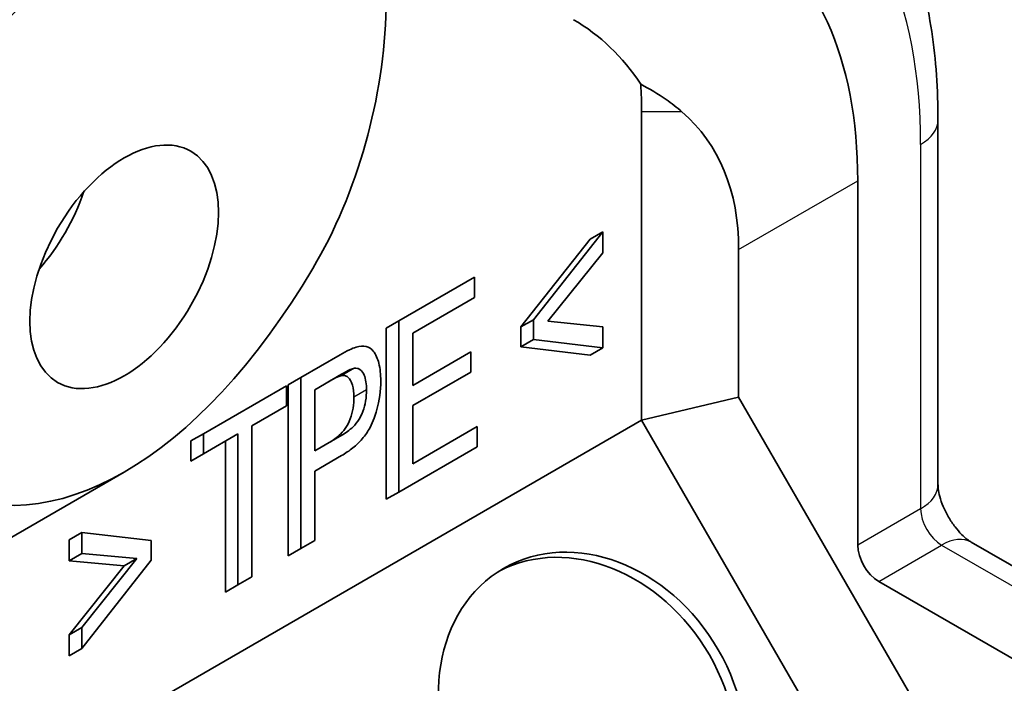
# Model space of a CAD drawing. Units: millimetres. Extents: x 87 to 6363, y 48 to 1734.
# Drawn here: x 1896 to 1912, y 1010 to 1021 of the extents above; entities that cross this region are included whole.
import ezdxf

# ---------------------------------------------------------------- set-up
doc = ezdxf.new("R2010")
doc.units = ezdxf.units.MM
doc.header["$LTSCALE"] = 6
doc.layers.add('Visible (ISO)', color=7, linetype='Continuous', lineweight=35)
doc.layers.add('Visible Narrow (ISO)', color=7, linetype='Continuous', lineweight=25)

msp = doc.modelspace()

# ---------------------------------------------------------------- linework, layer by layer
at = {"layer": 'Visible (ISO)'}
for p, q in [((1906.14, 1013.947), (1906.14, 1019.15)), ((1911.14, 1019.01), (1911.14, 1012.862)), ((1909.786, 1017.989), (1909.786, 1011.841)), ((1905.486, 1017.126), (1904.316, 1015.644)), ((1905.486, 1017.126), (1905.274, 1017.004)), ((1905.486, 1016.772), (1905.486, 1017.126)), ((1904.104, 1015.521), (1905.274, 1017.004)), ((1904.559, 1015.617), (1905.486, 1016.772)), ((1907.776, 1016.828), (1907.776, 1014.338)), ((1903.323, 1016.362), (1902.043, 1015.623)), ((1903.323, 1016.021), (1903.323, 1016.362)), ((1902.278, 1015.417), (1903.323, 1016.021)), ((1902.043, 1015.623), (1901.831, 1015.5)), ((1902.043, 1015.623), (1902.043, 1012.736)), ((1904.316, 1015.644), (1904.104, 1015.521)), ((1904.316, 1015.644), (1904.316, 1015.311)), ((1905.486, 1015.525), (1904.559, 1015.617)), ((1901.831, 1012.614), (1901.831, 1015.5)), ((1902.278, 1014.535), (1902.278, 1015.417)), ((1904.104, 1015.189), (1904.104, 1015.521)), ((1905.486, 1015.17), (1905.486, 1015.525)), ((1904.316, 1015.311), (1904.104, 1015.189)), ((1904.316, 1015.311), (1905.486, 1015.17)), ((1901.057, 1015.054), (1900.39, 1014.668)), ((1903.257, 1015.1), (1902.278, 1014.535)), ((1903.257, 1014.759), (1903.257, 1015.1)), ((1905.274, 1015.048), (1904.104, 1015.189)), ((1905.486, 1015.17), (1905.274, 1015.048)), ((1900.625, 1014.463), (1901.077, 1014.724)), ((1902.278, 1014.194), (1903.257, 1014.759)), ((1900.39, 1014.668), (1900.178, 1014.546)), ((1900.178, 1011.659), (1900.178, 1014.546)), ((1900.39, 1014.668), (1900.39, 1011.782)), ((1900.15, 1014.53), (1898.749, 1013.721)), ((1900.15, 1014.189), (1900.15, 1014.53)), ((1900.625, 1013.431), (1900.625, 1014.463)), ((1907.776, 1014.338), (1906.14, 1013.947)), ((1907.776, 1014.338), (1911.297, 1008.24)), ((1899.566, 1013.851), (1900.15, 1014.189)), ((1902.278, 1013.213), (1902.278, 1014.194)), ((1895.649, 1007.889), (1906.14, 1013.947)), ((1910.14, 1007.018), (1906.14, 1013.947)), ((1898.749, 1013.721), (1898.537, 1013.598)), ((1898.749, 1013.721), (1898.749, 1013.38)), ((1898.749, 1013.38), (1899.331, 1013.716)), ((1899.331, 1013.716), (1899.331, 1011.17)), ((1899.566, 1011.306), (1899.566, 1013.851)), ((1903.364, 1013.84), (1902.278, 1013.213)), ((1903.364, 1013.499), (1903.364, 1013.84)), ((1898.537, 1013.257), (1898.537, 1013.598)), ((1899.119, 1011.048), (1899.119, 1013.593)), ((1901.081, 1013.695), (1900.625, 1013.431)), ((1902.043, 1012.736), (1903.364, 1013.499)), ((1898.749, 1013.38), (1898.537, 1013.257)), ((1900.625, 1013.09), (1901.079, 1013.352)), ((1897.412, 1013.072), (1894.584, 1011.439)), ((1900.625, 1011.917), (1900.625, 1013.09)), ((1902.043, 1012.736), (1901.831, 1012.614)), ((1896.698, 1012.053), (1896.486, 1011.93)), ((1897.868, 1011.921), (1896.698, 1012.053)), ((1896.698, 1012.053), (1896.698, 1011.699)), ((1896.486, 1011.576), (1896.486, 1011.93)), ((1897.868, 1011.588), (1897.868, 1011.921)), ((1900.39, 1011.782), (1900.625, 1011.917)), ((1911.701, 1011.891), (1917.025, 1008.817)), ((1900.39, 1011.782), (1900.178, 1011.659)), ((1896.698, 1011.699), (1896.486, 1011.576)), ((1897.412, 1011.49), (1896.486, 1011.576)), ((1896.698, 1011.699), (1897.624, 1011.613)), ((1897.624, 1011.613), (1896.698, 1010.451)), ((1896.698, 1010.097), (1897.868, 1011.588)), ((1897.624, 1011.613), (1897.412, 1011.49)), ((1896.486, 1010.329), (1897.412, 1011.49)), ((1899.331, 1011.17), (1899.566, 1011.306)), ((1910.14, 1011.229), (1915.464, 1008.155)), ((1899.331, 1011.17), (1899.119, 1011.048)), ((1896.698, 1010.451), (1896.486, 1010.329)), ((1896.698, 1010.451), (1896.698, 1010.097)), ((1896.486, 1009.974), (1896.486, 1010.329)), ((1896.698, 1010.097), (1896.486, 1009.974))]:
    msp.add_line(p, q, dxfattribs=at)
for centre, major_axis, ratio, start_param, end_param in [((1897.412, 1016.536), (3.536, 6.124), 0.57735, 6.246385, 7.890782), ((1903.069, 1014.111), (4.75, 8.227), 0.57735, 5.497787, 6.283185), ((1899.003, 1019.41), (-1.3, -4.853), 0.517638, 1.075065, 2.016991), ((1900.241, 1012.478), (-4.75, -8.227), 0.57735, 2.859279, 3.141593), ((1900.241, 1015.744), (-4.172, -7.225), 0.57735, 2.356194, 2.425798), ((1894.341, 1009.072), (-12.859, -9.672), 0.402543, 2.847591, 3.227042), ((1895.291, 1017.761), (-1.125, -1.949), 0.57735, 1.230959, 1.910633), ((1897.412, 1022.31), (-2.6, -9.705), 0.517638, 6.163437, 7.35825), ((1905.162, 1008.763), (-1.5, 2.598), 0.816497, 3.176955, 6.247823), ((1910.14, 1011.637), (0.25, -0.433), 0.57735, 3.926991, 5.497787)]:
    msp.add_ellipse(centre, major_axis=major_axis, ratio=ratio, start_param=start_param, end_param=end_param, dxfattribs=at)
for centre, major_axis, ratio in [((1897.412, 1016.536), (1.125, 1.949), 0.57735), ((1905.312, 1008.85), (-1.5, 2.598), 0.816497)]:
    msp.add_ellipse(centre, major_axis=major_axis, ratio=ratio, dxfattribs=at)
for points, knots in [([(1908.362, 1024.911), (1908.728, 1024.7), (1909.066, 1024.438), (1909.666, 1023.83), (1909.929, 1023.485), (1910.376, 1022.73), (1910.561, 1022.319), (1910.854, 1021.448), (1910.962, 1020.988), (1911.105, 1020.026), (1911.14, 1019.525), (1911.14, 1019.01)], [0.7853982, 0.7853982, 0.7853982, 0.7853982, 0.9424778, 0.9424778, 1.0995574, 1.0995574, 1.2566371, 1.2566371, 1.4137167, 1.4137167, 1.5707963, 1.5707963, 1.5707963, 1.5707963]), ([(1906.82, 1019.15), (1906.736, 1019.223), (1906.647, 1019.293), (1906.418, 1019.454), (1906.274, 1019.54), (1906.126, 1019.615)], [5.40807885, 5.40807885, 5.40807885, 5.40807885, 5.44249938, 5.44249938, 5.49243917, 5.49243917, 5.49243917, 5.49243917]), ([(1901.327, 1015.18), (1901.291, 1015.171), (1901.25, 1015.154), (1901.162, 1015.112), (1901.108, 1015.083), (1901.057, 1015.054)], [-0.03726213, -0.03726213, -0.03726213, -0.03726213, -0.02154165, -0.02154165, 0, 0, 0, 0]), ([(1901.74, 1014.612), (1901.74, 1014.719), (1901.73, 1014.819), (1901.688, 1014.982), (1901.657, 1015.06), (1901.58, 1015.154), (1901.542, 1015.18), (1901.444, 1015.205), (1901.387, 1015.199), (1901.327, 1015.18)], [-0.1309892, -0.1309892, -0.1309892, -0.1309892, -0.0868676, -0.0868676, -0.0511012, -0.0511012, -0.0264941, -0.0264941, 0, 0, 0, 0]), ([(1901.077, 1014.724), (1901.124, 1014.751), (1901.179, 1014.781), (1901.25, 1014.812), (1901.276, 1014.821), (1901.296, 1014.824)], [-0.02605117, -0.02605117, -0.02605117, -0.02605117, -0.00900051, -0.00900051, 0, 0, 0, 0]), ([(1901.296, 1014.824), (1901.313, 1014.826), (1901.33, 1014.826), (1901.361, 1014.819), (1901.375, 1014.812), (1901.423, 1014.779), (1901.445, 1014.74), (1901.488, 1014.642), (1901.499, 1014.554), (1901.499, 1014.462)], [-0.0603816, -0.0603816, -0.0603816, -0.0603816, -0.05483579, -0.05483579, -0.04905976, -0.04905976, -0.03404468, -0.03404468, 0, 0, 0, 0]), ([(1901.083, 1014.701), (1901.064, 1014.699), (1901.038, 1014.689), (1900.967, 1014.659), (1900.912, 1014.629), (1900.865, 1014.602)], [0, 0, 0, 0, 0.00902052, 0.00902052, 0.02604994, 0.02604994, 0.02604994, 0.02604994]), ([(1901.079, 1013.352), (1901.143, 1013.389), (1901.208, 1013.432), (1901.325, 1013.527), (1901.378, 1013.577), (1901.477, 1013.692), (1901.521, 1013.756), (1901.614, 1013.93), (1901.649, 1014.041), (1901.72, 1014.285), (1901.74, 1014.454), (1901.74, 1014.612)], [-0.1275425, -0.1275425, -0.1275425, -0.1275425, -0.1103175, -0.1103175, -0.0955524, -0.0955524, -0.0804792, -0.0804792, -0.0579049, -0.0579049, 0, 0, 0, 0]), ([(1901.287, 1014.339), (1901.287, 1014.412), (1901.28, 1014.482), (1901.244, 1014.603), (1901.219, 1014.642), (1901.18, 1014.68), (1901.163, 1014.69), (1901.126, 1014.703), (1901.105, 1014.704), (1901.083, 1014.701)], [0, 0, 0, 0, 0.02690296, 0.02690296, 0.05388682, 0.05388682, 0.06972748, 0.06972748, 0.08520924, 0.08520924, 0.08520924, 0.08520924]), ([(1901.499, 1014.462), (1901.499, 1014.4), (1901.495, 1014.336), (1901.474, 1014.213), (1901.46, 1014.154), (1901.412, 1014.027), (1901.385, 1013.982), (1901.345, 1013.918), (1901.31, 1013.875), (1901.212, 1013.778), (1901.145, 1013.731), (1901.081, 1013.695)], [-0.06040613, -0.06040613, -0.06040613, -0.06040613, -0.05467407, -0.05467407, -0.04977592, -0.04977592, -0.04401117, -0.04401117, -0.02703458, -0.02703458, 0, 0, 0, 0]), ([(1900.869, 1013.572), (1900.933, 1013.609), (1901, 1013.656), (1901.099, 1013.753), (1901.134, 1013.796), (1901.173, 1013.861), (1901.199, 1013.904), (1901.248, 1014.032), (1901.263, 1014.094), (1901.283, 1014.217), (1901.287, 1014.28), (1901.287, 1014.339)], [0, 0, 0, 0, 0.0270824, 0.0270824, 0.04417218, 0.04417218, 0.04975407, 0.04975407, 0.05493666, 0.05493666, 0.06051148, 0.06051148, 0.06051148, 0.06051148]), ([(1911.701, 1011.891), (1911.683, 1011.901), (1911.659, 1011.917), (1911.604, 1011.96), (1911.571, 1011.989), (1911.502, 1012.059), (1911.465, 1012.102), (1911.39, 1012.199), (1911.353, 1012.254), (1911.285, 1012.37), (1911.255, 1012.431), (1911.205, 1012.55), (1911.185, 1012.607), (1911.158, 1012.709), (1911.149, 1012.754), (1911.141, 1012.82), (1911.14, 1012.844), (1911.14, 1012.862)], [3.141593, 3.141593, 3.141593, 3.141593, 3.315436, 3.315436, 3.502073, 3.502073, 3.704869, 3.704869, 3.920725, 3.920725, 4.141785, 4.141785, 4.357975, 4.357975, 4.560284, 4.560284, 4.712389, 4.712389, 4.712389, 4.712389])]:
    msp.add_open_spline(points, degree=3, knots=knots, dxfattribs=at)
at = {"layer": 'Visible Narrow (ISO)'}
for p, q in [((1906.82, 1019.15), (1906.14, 1019.15)), ((1910.847, 1018.602), (1910.847, 1012.454)), ((1907.776, 1016.828), (1909.786, 1017.989)), ((1901.296, 1014.824), (1901.083, 1014.701)), ((1901.499, 1014.462), (1901.287, 1014.339)), ((1910.847, 1012.454), (1909.786, 1011.841)), ((1910.14, 1011.229), (1911.201, 1011.841)), ((1911.201, 1011.841), (1916.525, 1008.768))]:
    msp.add_line(p, q, dxfattribs=at)
for centre, major_axis, start_param, end_param in [((1903.069, 1014.111), (5.5, 9.526), 5.497787, 6.283185), ((1910.14, 1019.01), (1, 0), 5.497787, 6.283185), ((1910.14, 1012.862), (1, 0), 5.497787, 6.283185), ((1911.201, 1012.25), (0.25, -0.433), 3.926991, 5.497787), ((1911.201, 1011.025), (0.5, 0.866), 0, 0.785398)]:
    msp.add_ellipse(centre, major_axis=major_axis, ratio=0.57735, start_param=start_param, end_param=end_param, dxfattribs=at)

doc.saveas('drawing.dxf')
